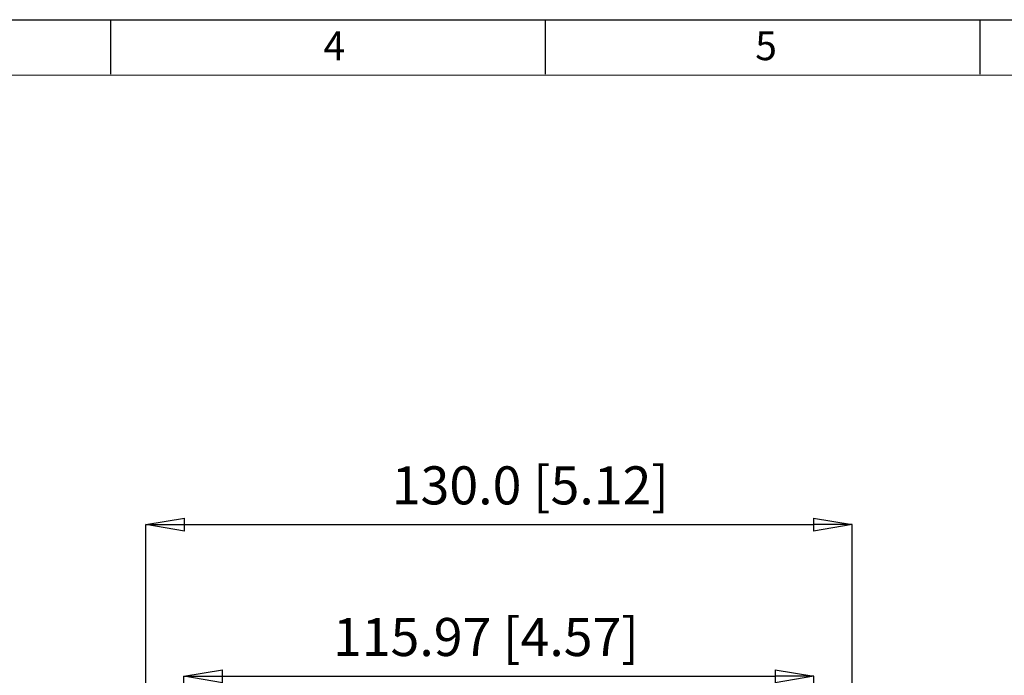
# Model space of a CAD drawing. Units: millimetres. Extents: x -5 to 599, y -5 to 425.
# Drawn here: x 122 to 212, y 355 to 415 of the extents above; entities that cross this region are included whole.
import ezdxf

# ---------------------------------------------------------------- set-up
doc = ezdxf.new("R2010")
doc.units = ezdxf.units.MM
doc.header["$PDSIZE"] = -1
doc.layers.add('BORDER', color=7, linetype='Continuous')
doc.layers.add('CIRCUIT_DIAGRAM', color=7, linetype='Continuous', lineweight=70)
doc.styles.add('SLDTEXTSTYLE8', font='TXT', dxfattribs={"width": 0.75})
doc.styles.get("Standard").update_dxf_attribs({"font": 'arial.ttf'})
doc.dimstyles.new('SLDDIMSTYLE1', dxfattribs={"dimtxt": 3.5, "dimasz": 3.556, "dimexe": 0, "dimexo": 0.0625, "dimgap": 0.875, "dimtad": 1, "dimlfac": 2, "dimrnd": 1e-09, "dimzin": 4, "dimdsep": 46, "dimtxsty": 'SLDTEXTSTYLE8', "dimblk1": 'CLOSED', "dimblk2": 'CLOSED', "dimsah": 1, "dimcen": 0.09, "dimadec": 0, "dimazin": 1, "dimtfac": 1, "dimtofl": 0, "dimtmove": 0, "dimatfit": 3, "dimldrblk": 'CLOSED', "dimfxl": 0, "dimfrac": 2, "dimtolj": 1, "dimtzin": 12, "dimarcsym": 0})

# ---------------------------------------------------------------- blocks, each defined once
blk = doc.blocks.new('_Closed')
at = {"color": 0, "linetype": 'ByBlock', "lineweight": -2}
for p, q in [((-1, 0.166667), (0, 0)), ((-1, 0.166667), (-1, -0.166667)), ((0, 0), (-1, -0.166667)), ((0, 0), (-1, 0))]:
    blk.add_line(p, q, dxfattribs=at)
blk = doc.blocks.new('_D_4')
at = {"layer": 'CIRCUIT_DIAGRAM', "color": 0, "lineweight": -2}
for p, q in [((133.208, 316.409), (133.208, 368.535)), ((136.764, 368.535), (194.652, 368.535)), ((198.208, 316.409), (198.208, 368.535))]:
    blk.add_line(p, q, dxfattribs=at)
at = {"layer": 'Defpoints', "color": 0}
for p in [(198.208, 368.535), (133.208, 316.346), (198.208, 316.346)]:
    blk.add_point(p, dxfattribs=at)
at = {"layer": 'CIRCUIT_DIAGRAM', "color": 0, "lineweight": -2, "xscale": 3.556, "yscale": 3.556, "zscale": 3.556, "rotation": 180}
blk.add_blockref('_Closed', (133.208, 368.535), dxfattribs=at)
at = {"layer": 'CIRCUIT_DIAGRAM', "color": 0, "lineweight": -2, "xscale": 3.556, "yscale": 3.556, "zscale": 3.556}
blk.add_blockref('_Closed', (198.208, 368.535), dxfattribs=at)
at = {"layer": 'CIRCUIT_DIAGRAM', "color": 0, "lineweight": 5, "insert": (168.602, 373.896), "char_height": 3.5, "attachment_point": 2}
blk.add_mtext('\\A1;130.0 [5.12]', dxfattribs=at)
blk = doc.blocks.new('_D_5')
at = {"layer": 'CIRCUIT_DIAGRAM', "color": 0, "lineweight": -2}
for p, q in [((136.716, 275.653), (136.716, 354.579)), ((140.272, 354.579), (191.143, 354.579)), ((194.699, 333.575), (194.699, 354.579))]:
    blk.add_line(p, q, dxfattribs=at)
at = {"layer": 'Defpoints', "color": 0}
for p in [(194.699, 354.579), (194.699, 333.512), (136.716, 275.591)]:
    blk.add_point(p, dxfattribs=at)
at = {"layer": 'CIRCUIT_DIAGRAM', "color": 0, "lineweight": -2, "xscale": 3.556, "yscale": 3.556, "zscale": 3.556, "rotation": 180}
blk.add_blockref('_Closed', (136.716, 354.579), dxfattribs=at)
at = {"layer": 'CIRCUIT_DIAGRAM', "color": 0, "lineweight": -2, "xscale": 3.556, "yscale": 3.556, "zscale": 3.556}
blk.add_blockref('_Closed', (194.699, 354.579), dxfattribs=at)
at = {"layer": 'CIRCUIT_DIAGRAM', "color": 0, "lineweight": 5, "insert": (164.513, 359.94), "char_height": 3.5, "attachment_point": 2}
blk.add_mtext('\\A1;115.97 [4.57]', dxfattribs=at)

msp = doc.modelspace()

# ---------------------------------------------------------------- linework, layer by layer
at = {"layer": 'BORDER'}
for p, q in [((4.9993, 415.0006), (589.0003, 415.0006)), ((129.9993, 410.0006), (129.9993, 415.0006)), ((169.9993, 410.0006), (169.9993, 415.0006)), ((209.9993, 410.0006), (209.9993, 415.0006)), ((9.9993, 409.8817), (583.9993, 409.9992))]:
    msp.add_line(p, q, dxfattribs=at)

# ---------------------------------------------------------------- texts
at = {"layer": 'BORDER', "char_height": 2.6458, "attachment_point": 1}
for s, insert in [('4', (149.5607, 413.9213)), ('5', (189.2917, 413.9213))]:
    msp.add_mtext(s, dxfattribs=dict(at, insert=insert))

# ---------------------------------------------------------------- dimensions: what is measured, and where the dimension line sits
at = {"layer": 'CIRCUIT_DIAGRAM', "lineweight": 5}
for base, p1, p2, override, picture, middle in [((198.2076, 368.5347), (133.2076, 316.3462), (198.2076, 316.3462), {"dimdec": 1, "dimrnd": 0, "dimtxsty": 'Standard'}, '_D_4', (168.6022, 368.5347)), ((194.699, 354.5792), (136.7162, 275.5907), (194.699, 333.5121), {"dimtxsty": 'Standard'}, '_D_5', (164.5125, 354.5792))]:
    dim = msp.add_linear_dim(base=base, p1=p1, p2=p2, dimstyle='SLDDIMSTYLE1', override=override, dxfattribs=at)
    dim.commit()
    dim.dimension.update_dxf_attribs({"geometry": picture, "text_midpoint": middle, "dimtype": 160})

doc.saveas('drawing.dxf')
